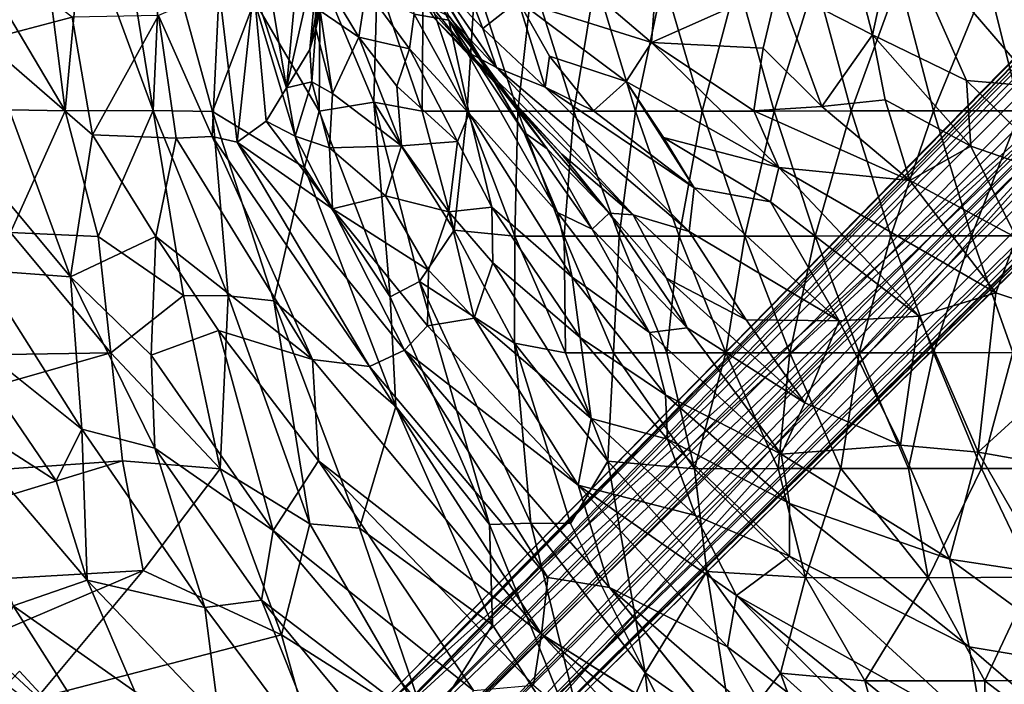
# Model space of a CAD drawing. Units: inches. Extents: x -15.8 to 14.7, y -14.7 to 15.4.
# Drawn here: x -11.4 to -6.3, y -8.9 to -5.5 of the extents above; entities that cross this region are included whole.
import ezdxf

# ---------------------------------------------------------------- set-up
doc = ezdxf.new("R2010")
doc.units = ezdxf.units.IN
doc.header["$MEASUREMENT"] = 0
for name, color, linetype in [('SEAT-FABRIC', 5, 'Continuous'), ('SEAT-LEG', 5, 'Continuous'), ('SEAT-SHELL', 5, 'Continuous')]:
    doc.layers.add(name, color=color, linetype=linetype)

msp = doc.modelspace()

# ---------------------------------------------------------------- linework, layer by layer
at = {"layer": 'SEAT-FABRIC'}
for points in [[(-11.56, -5.6167, 31.6521), (-11.1039, -5.4981, 31.2579), (-11.9444, -4.8599, 31.6853)], [(-6.9928, -5.5889, 22.441), (-7.1787, -4.8711, 22.0637), (-7.4789, -5.339, 22.7709)], [(-7.1787, -4.8711, 22.0637), (-6.9928, -5.5889, 22.441), (-6.8689, -5.0143, 21.7848)], [(-9.3476, -5.4814, 27.3633), (-9.1702, -5.5133, 26.6028), (-9.4874, -4.9478, 25.9804)], [(-9.3439, -5.1509, 25.9011), (-9.4874, -4.9478, 25.9804), (-9.1702, -5.5133, 26.6028)], [(-6.4345, -4.9524, 21.1384), (-6.8689, -5.0143, 21.7848), (-6.147, -5.8532, 21.6009)], [(-5.7725, -6.0136, 21.2065), (-6.14, -5.0099, 20.7425), (-6.4345, -4.9524, 21.1384)], [(-6.147, -5.8532, 21.6009), (-5.7725, -6.0136, 21.2065), (-6.4345, -4.9524, 21.1384)], [(-6.5104, -5.8225, 22.065), (-6.8689, -5.0143, 21.7848), (-6.9928, -5.5889, 22.441)], [(-6.8689, -5.0143, 21.7848), (-6.5104, -5.8225, 22.065), (-6.147, -5.8532, 21.6009)], [(-10.0036, -5.8604, 29.8521), (-9.8832, -5.6628, 29.1687), (-9.8316, -5.1025, 28.8646)], [(-10.0036, -5.8604, 29.8521), (-9.8316, -5.1025, 28.8646), (-9.9469, -5.2549, 29.4444)], [(-9.7815, -5.0685, 28.3587), (-9.8316, -5.1025, 28.8646), (-9.8832, -5.6628, 29.1687)], [(-9.8164, -5.3013, 28.3895), (-9.7815, -5.0685, 28.3587), (-9.8832, -5.6628, 29.1687)], [(-9.3439, -5.1509, 25.9011), (-9.0074, -5.7082, 26.1176), (-9.3202, -5.1977, 25.5136)], [(-9.3439, -5.1509, 25.9011), (-9.1702, -5.5133, 26.6028), (-9.0074, -5.7082, 26.1176)], [(-9.8694, -5.203, 27.8749), (-9.8303, -5.4655, 28.4484), (-9.6315, -5.5999, 28.4384)], [(-9.8694, -5.203, 27.8749), (-9.6315, -5.5999, 28.4384), (-9.5936, -5.3561, 27.7364)], [(-9.2496, -5.2831, 24.2945), (-9.4652, -5.1794, 24.4225), (-8.9249, -5.7556, 24.638)], [(-9.0675, -5.6801, 24.7767), (-9.4652, -5.1794, 24.4225), (-9.2444, -5.5026, 24.8125)], [(-9.4652, -5.1794, 24.4225), (-9.0675, -5.6801, 24.7767), (-8.9249, -5.7556, 24.638)], [(-9.3202, -5.1977, 25.5136), (-9.0074, -5.7082, 26.1176), (-9.1687, -5.4928, 25.5139)], [(-9.2496, -5.2831, 24.2945), (-8.9951, -5.5563, 24.3806), (-9.14, -5.1823, 24.0977)], [(-8.9951, -5.5563, 24.3806), (-8.813, -5.414, 24.0547), (-9.14, -5.1823, 24.0977)], [(-8.813, -5.414, 24.0547), (-8.1292, -5.6285, 23.6649), (-8.6625, -5.1719, 23.7486)], [(-8.6625, -5.1719, 23.7486), (-8.1292, -5.6285, 23.6649), (-8.1074, -5.3528, 23.4228)], [(-10.0036, -5.8604, 29.8521), (-9.9469, -5.2549, 29.4444), (-10.084, -5.3789, 29.9325)], [(-9.8164, -5.3013, 28.3895), (-9.8832, -5.6628, 29.1687), (-9.8531, -5.5574, 28.7005)], [(-9.8164, -5.3013, 28.3895), (-9.8531, -5.5574, 28.7005), (-9.8576, -5.3584, 28.2062)], [(-8.9249, -5.7556, 24.638), (-8.9951, -5.5563, 24.3806), (-9.2496, -5.2831, 24.2945)], [(-10.6604, -5.4891, 30.864), (-10.3857, -6.1101, 30.7452), (-10.35, -5.3537, 30.4345)], [(-10.2568, -6.1399, 30.5779), (-10.35, -5.3537, 30.4345), (-10.3857, -6.1101, 30.7452)], [(-10.1717, -5.345, 30.1243), (-10.35, -5.3537, 30.4345), (-10.2568, -6.1399, 30.5779)], [(-10.1078, -6.0315, 30.2566), (-10.1717, -5.345, 30.1243), (-10.2568, -6.1399, 30.5779)], [(-10.1078, -6.0315, 30.2566), (-10.0036, -5.8604, 29.8521), (-10.1717, -5.345, 30.1243)], [(-10.0036, -5.8604, 29.8521), (-10.084, -5.3789, 29.9325), (-10.1717, -5.345, 30.1243)], [(-9.8531, -5.5574, 28.7005), (-9.8303, -5.4655, 28.4484), (-9.8576, -5.3584, 28.2062)], [(-9.5936, -5.3561, 27.7364), (-9.6315, -5.5999, 28.4384), (-9.3713, -5.6607, 27.9884)], [(-9.3476, -5.4814, 27.3633), (-9.5936, -5.3561, 27.7364), (-9.3713, -5.6607, 27.9884)], [(-8.1292, -5.6285, 23.6649), (-7.4789, -5.339, 22.7709), (-8.1074, -5.3528, 23.4228)], [(-8.1292, -5.6285, 23.6649), (-7.5553, -5.6572, 23.1196), (-7.4789, -5.339, 22.7709)], [(-7.5553, -5.6572, 23.1196), (-7.2529, -5.9564, 23.0961), (-7.4789, -5.339, 22.7709)], [(-7.2529, -5.9564, 23.0961), (-6.9928, -5.5889, 22.441), (-7.4789, -5.339, 22.7709)], [(-9.2788, -5.4397, 24.9782), (-9.1687, -5.4928, 25.5139), (-8.9258, -5.8343, 25.6229)], [(-9.2788, -5.4397, 24.9782), (-8.9258, -5.8343, 25.6229), (-9.2444, -5.5026, 24.8125)], [(-8.9951, -5.5563, 24.3806), (-8.6755, -5.8561, 24.4816), (-8.813, -5.414, 24.0547)], [(-8.2587, -5.8277, 23.9997), (-8.1292, -5.6285, 23.6649), (-8.813, -5.414, 24.0547)], [(-8.2587, -5.8277, 23.9997), (-8.813, -5.414, 24.0547), (-8.652, -5.698, 24.2233)], [(-8.6755, -5.8561, 24.4816), (-8.652, -5.698, 24.2233), (-8.813, -5.414, 24.0547)], [(-11.1039, -5.4981, 31.2579), (-11.56, -5.6167, 31.6521), (-10.9997, -6.1019, 31.3497)], [(-10.6604, -5.4891, 30.864), (-11.1039, -5.4981, 31.2579), (-10.9997, -6.1019, 31.3497)], [(-10.5705, -6.1191, 30.9658), (-10.6604, -5.4891, 30.864), (-10.9997, -6.1019, 31.3497)], [(-10.5705, -6.1191, 30.9658), (-10.3857, -6.1101, 30.7452), (-10.6604, -5.4891, 30.864)], [(-9.8531, -5.5574, 28.7005), (-9.7676, -5.8898, 29.2348), (-9.8303, -5.4655, 28.4484)], [(-9.7676, -5.8898, 29.2348), (-9.6315, -5.5999, 28.4384), (-9.8303, -5.4655, 28.4484)], [(-9.3476, -5.4814, 27.3633), (-9.3713, -5.6607, 27.9884), (-9.0655, -5.9921, 27.874)], [(-9.3476, -5.4814, 27.3633), (-9.0655, -5.9921, 27.874), (-9.1702, -5.5133, 26.6028)], [(-8.9258, -5.8343, 25.6229), (-8.5887, -6.2007, 25.5903), (-9.2444, -5.5026, 24.8125)], [(-9.2444, -5.5026, 24.8125), (-8.5887, -6.2007, 25.5903), (-9.0675, -5.6801, 24.7767)], [(-9.0074, -5.7082, 26.1176), (-8.9258, -5.8343, 25.6229), (-9.1687, -5.4928, 25.5139)], [(-9.8832, -5.6628, 29.1687), (-9.8742, -5.83, 29.3502), (-9.8531, -5.5574, 28.7005)], [(-9.8742, -5.83, 29.3502), (-9.7676, -5.8898, 29.2348), (-9.8531, -5.5574, 28.7005)], [(-9.0655, -5.9921, 27.874), (-8.612, -6.5005, 27.3283), (-9.1702, -5.5133, 26.6028)], [(-8.612, -6.5005, 27.3283), (-8.7843, -6.0872, 26.6241), (-9.1702, -5.5133, 26.6028)], [(-9.0074, -5.7082, 26.1176), (-9.1702, -5.5133, 26.6028), (-8.7843, -6.0872, 26.6241)], [(-8.9951, -5.5563, 24.3806), (-8.9249, -5.7556, 24.638), (-8.6755, -5.8561, 24.4816)], [(-9.6315, -5.5999, 28.4384), (-9.7676, -5.8898, 29.2348), (-9.4127, -6.1583, 29.0842)], [(-9.4371, -5.851, 28.5693), (-9.6315, -5.5999, 28.4384), (-9.4127, -6.1583, 29.0842)], [(-9.6315, -5.5999, 28.4384), (-9.4371, -5.851, 28.5693), (-9.3713, -5.6607, 27.9884)], [(-7.2529, -5.9564, 23.0961), (-6.9279, -5.9227, 22.6913), (-6.9928, -5.5889, 22.441)], [(-6.4877, -6.1606, 22.4082), (-6.5104, -5.8225, 22.065), (-6.9928, -5.5889, 22.441)], [(-6.4877, -6.1606, 22.4082), (-6.9928, -5.5889, 22.441), (-6.9279, -5.9227, 22.6913)], [(-12.0182, -5.747, 31.9896), (-11.1137, -6.8297, 31.6295), (-11.56, -5.6167, 31.6521)], [(-11.1137, -6.8297, 31.6295), (-10.9997, -6.1019, 31.3497), (-11.56, -5.6167, 31.6521)], [(-9.8832, -5.6628, 29.1687), (-10.0036, -5.8604, 29.8521), (-9.8742, -5.83, 29.3502)], [(-9.4371, -5.851, 28.5693), (-9.1258, -6.1364, 28.424), (-9.3713, -5.6607, 27.9884)], [(-9.1258, -6.1364, 28.424), (-9.0655, -5.9921, 27.874), (-9.3713, -5.6607, 27.9884)], [(-7.475, -6.2689, 23.754), (-8.1292, -5.6285, 23.6649), (-8.2587, -5.8277, 23.9997)], [(-7.475, -6.2689, 23.754), (-7.6036, -5.9784, 23.5028), (-8.1292, -5.6285, 23.6649)], [(-8.1292, -5.6285, 23.6649), (-7.6036, -5.9784, 23.5028), (-7.5553, -5.6572, 23.1196)], [(-7.6036, -5.9784, 23.5028), (-7.2529, -5.9564, 23.0961), (-7.5553, -5.6572, 23.1196)], [(-9.0675, -5.6801, 24.7767), (-8.2223, -6.512, 25.5648), (-8.9249, -5.7556, 24.638)], [(-8.5887, -6.2007, 25.5903), (-8.2223, -6.512, 25.5648), (-9.0675, -5.6801, 24.7767)], [(-8.6638, -6.1743, 26.1332), (-8.9258, -5.8343, 25.6229), (-9.0074, -5.7082, 26.1176)], [(-9.0074, -5.7082, 26.1176), (-8.7843, -6.0872, 26.6241), (-8.6638, -6.1743, 26.1332)], [(-8.6755, -5.8561, 24.4816), (-8.4263, -5.9787, 24.3967), (-8.652, -5.698, 24.2233)], [(-8.4263, -5.9787, 24.3967), (-8.2587, -5.8277, 23.9997), (-8.652, -5.698, 24.2233)], [(-11.5718, -6.7969, 31.8918), (-11.1137, -6.8297, 31.6295), (-12.0182, -5.747, 31.9896)], [(-7.9348, -6.5983, 25.1147), (-8.6755, -5.8561, 24.4816), (-8.9249, -5.7556, 24.638)], [(-8.2223, -6.512, 25.5648), (-7.9348, -6.5983, 25.1147), (-8.9249, -5.7556, 24.638)], [(-10.1078, -6.0315, 30.2566), (-9.9596, -6.1083, 30.0211), (-10.0036, -5.8604, 29.8521)], [(-9.9596, -6.1083, 30.0211), (-9.8742, -5.83, 29.3502), (-10.0036, -5.8604, 29.8521)], [(-9.9596, -6.1083, 30.0211), (-9.7824, -6.1685, 29.7431), (-9.8742, -5.83, 29.3502)], [(-9.7676, -5.8898, 29.2348), (-9.8742, -5.83, 29.3502), (-9.7824, -6.1685, 29.7431)], [(-9.4371, -5.851, 28.5693), (-9.4127, -6.1583, 29.0842), (-9.1258, -6.1364, 28.424)], [(-8.5887, -6.2007, 25.5903), (-8.9258, -5.8343, 25.6229), (-8.3454, -6.5038, 26.0358)], [(-8.9258, -5.8343, 25.6229), (-8.6638, -6.1743, 26.1332), (-8.3454, -6.5038, 26.0358)], [(-8.6755, -5.8561, 24.4816), (-7.9348, -6.5983, 25.1147), (-7.9089, -6.3728, 24.5004)], [(-8.4263, -5.9787, 24.3967), (-8.6755, -5.8561, 24.4816), (-7.9089, -6.3728, 24.5004)], [(-8.4263, -5.9787, 24.3967), (-7.9089, -6.3728, 24.5004), (-8.2587, -5.8277, 23.9997)], [(-8.0667, -6.1151, 24.2107), (-7.475, -6.2689, 23.754), (-8.2587, -5.8277, 23.9997)], [(-7.9089, -6.3728, 24.5004), (-8.0667, -6.1151, 24.2107), (-8.2587, -5.8277, 23.9997)], [(-6.4877, -6.1606, 22.4082), (-5.9869, -6.3319, 21.9194), (-6.5104, -5.8225, 22.065)], [(-5.9869, -6.3319, 21.9194), (-6.147, -5.8532, 21.6009), (-6.5104, -5.8225, 22.065)], [(-9.7676, -5.8898, 29.2348), (-9.7824, -6.1685, 29.7431), (-9.4127, -6.1583, 29.0842)], [(-7.2529, -5.9564, 23.0961), (-7.6036, -5.9784, 23.5028), (-6.8006, -6.3352, 23.0268)], [(-7.2529, -5.9564, 23.0961), (-6.8006, -6.3352, 23.0268), (-6.9279, -5.9227, 22.6913)], [(-6.8006, -6.3352, 23.0268), (-6.4877, -6.1606, 22.4082), (-6.9279, -5.9227, 22.6913)], [(-8.9483, -6.4726, 28.5803), (-9.0655, -5.9921, 27.874), (-9.1258, -6.1364, 28.424)], [(-8.9483, -6.4726, 28.5803), (-8.536, -6.8326, 27.9392), (-9.0655, -5.9921, 27.874)], [(-9.0655, -5.9921, 27.874), (-8.536, -6.8326, 27.9392), (-8.612, -6.5005, 27.3283)], [(-7.6036, -5.9784, 23.5028), (-7.475, -6.2689, 23.754), (-6.8006, -6.3352, 23.0268)], [(-9.7665, -6.4808, 30.1024), (-10.1078, -6.0315, 30.2566), (-10.2568, -6.1399, 30.5779)], [(-9.7665, -6.4808, 30.1024), (-9.9596, -6.1083, 30.0211), (-10.1078, -6.0315, 30.2566)], [(-10.6744, -6.6235, 31.2557), (-10.9997, -6.1019, 31.3497), (-11.1137, -6.8297, 31.6295)], [(-10.6744, -6.6235, 31.2557), (-10.5705, -6.1191, 30.9658), (-10.9997, -6.1019, 31.3497)], [(-10.6744, -6.6235, 31.2557), (-9.8692, -7.2556, 30.7129), (-10.5705, -6.1191, 30.9658)], [(-10.3857, -6.1101, 30.7452), (-10.5705, -6.1191, 30.9658), (-9.8692, -7.2556, 30.7129)], [(-9.5767, -7.2899, 30.4058), (-10.3857, -6.1101, 30.7452), (-9.8692, -7.2556, 30.7129)], [(-10.2568, -6.1399, 30.5779), (-10.3857, -6.1101, 30.7452), (-9.5767, -7.2899, 30.4058)], [(-9.7665, -6.4808, 30.1024), (-9.7824, -6.1685, 29.7431), (-9.9596, -6.1083, 30.0211)], [(-8.7843, -6.0872, 26.6241), (-8.4339, -6.5864, 26.8108), (-8.6638, -6.1743, 26.1332)], [(-8.7843, -6.0872, 26.6241), (-8.612, -6.5005, 27.3283), (-8.4339, -6.5864, 26.8108)], [(-7.9089, -6.3728, 24.5004), (-7.518, -6.4454, 24.0984), (-8.0667, -6.1151, 24.2107)], [(-7.518, -6.4454, 24.0984), (-7.475, -6.2689, 23.754), (-8.0667, -6.1151, 24.2107)], [(-9.7665, -6.4808, 30.1024), (-10.2568, -6.1399, 30.5779), (-9.3977, -7.2066, 30.1456)], [(-9.3977, -7.2066, 30.1456), (-10.2568, -6.1399, 30.5779), (-9.5767, -7.2899, 30.4058)], [(-9.7824, -6.1685, 29.7431), (-9.4956, -6.414, 29.6034), (-9.4127, -6.1583, 29.0842)], [(-9.4956, -6.414, 29.6034), (-9.7824, -6.1685, 29.7431), (-9.7665, -6.4808, 30.1024)], [(-9.4956, -6.414, 29.6034), (-9.1695, -6.4971, 29.1413), (-9.4127, -6.1583, 29.0842)], [(-9.4127, -6.1583, 29.0842), (-9.1695, -6.4971, 29.1413), (-9.1258, -6.1364, 28.424)], [(-9.1695, -6.4971, 29.1413), (-8.9483, -6.4726, 28.5803), (-9.1258, -6.1364, 28.424)], [(-6.8006, -6.3352, 23.0268), (-6.2536, -6.6311, 22.7116), (-6.4877, -6.1606, 22.4082)], [(-6.2536, -6.6311, 22.7116), (-5.9869, -6.3319, 21.9194), (-6.4877, -6.1606, 22.4082)], [(-8.4339, -6.5864, 26.8108), (-8.3454, -6.5038, 26.0358), (-8.6638, -6.1743, 26.1332)], [(-8.5887, -6.2007, 25.5903), (-8.3454, -6.5038, 26.0358), (-8.2223, -6.512, 25.5648)], [(-6.7537, -7.0317, 24.0873), (-7.475, -6.2689, 23.754), (-7.518, -6.4454, 24.0984)], [(-6.3594, -6.9122, 23.2956), (-6.8006, -6.3352, 23.0268), (-7.475, -6.2689, 23.754)], [(-6.7537, -7.0317, 24.0873), (-6.3594, -6.9122, 23.2956), (-7.475, -6.2689, 23.754)], [(-7.9089, -6.3728, 24.5004), (-7.9348, -6.5983, 25.1147), (-7.1643, -7.0565, 24.8052)], [(-7.9089, -6.3728, 24.5004), (-7.1643, -7.0565, 24.8052), (-7.518, -6.4454, 24.0984)], [(-6.8006, -6.3352, 23.0268), (-6.3594, -6.9122, 23.2956), (-6.2536, -6.6311, 22.7116)], [(-9.7665, -6.4808, 30.1024), (-9.2737, -6.7956, 29.664), (-9.4956, -6.414, 29.6034)], [(-9.4956, -6.414, 29.6034), (-9.2737, -6.7956, 29.664), (-9.1695, -6.4971, 29.1413)], [(-8.9483, -6.4726, 28.5803), (-9.1695, -6.4971, 29.1413), (-8.943, -6.7585, 29.0072)], [(-8.9483, -6.4726, 28.5803), (-8.943, -6.7585, 29.0072), (-8.4955, -7.1416, 28.4115)], [(-8.4955, -7.1416, 28.4115), (-8.536, -6.8326, 27.9392), (-8.9483, -6.4726, 28.5803)], [(-7.518, -6.4454, 24.0984), (-7.1643, -7.0565, 24.8052), (-6.7537, -7.0317, 24.0873)], [(-9.7665, -6.4808, 30.1024), (-9.2786, -7.0827, 29.9044), (-9.2737, -6.7956, 29.664)], [(-9.7665, -6.4808, 30.1024), (-9.3977, -7.2066, 30.1456), (-9.2786, -7.0827, 29.9044)], [(-9.1695, -6.4971, 29.1413), (-9.2737, -6.7956, 29.664), (-9.04, -7.0423, 29.4979)], [(-8.943, -6.7585, 29.0072), (-9.1695, -6.4971, 29.1413), (-9.04, -7.0423, 29.4979)], [(-8.536, -6.8326, 27.9392), (-8.1389, -7.1155, 27.3083), (-8.612, -6.5005, 27.3283)], [(-8.1389, -7.1155, 27.3083), (-8.4339, -6.5864, 26.8108), (-8.612, -6.5005, 27.3283)], [(-8.4339, -6.5864, 26.8108), (-7.9451, -7.0919, 26.679), (-8.3454, -6.5038, 26.0358)], [(-8.3454, -6.5038, 26.0358), (-7.9451, -7.0919, 26.679), (-8.0506, -6.8379, 26.2239)], [(-8.2223, -6.512, 25.5648), (-8.3454, -6.5038, 26.0358), (-8.0506, -6.8379, 26.2239)], [(-8.2223, -6.512, 25.5648), (-8.0506, -6.8379, 26.2239), (-7.6417, -7.0508, 25.7705)], [(-8.2223, -6.512, 25.5648), (-7.6417, -7.0508, 25.7705), (-7.9348, -6.5983, 25.1147)], [(-10.6979, -7.2328, 31.409), (-10.6744, -6.6235, 31.2557), (-11.1137, -6.8297, 31.6295)], [(-10.3521, -7.1058, 31.1173), (-10.6744, -6.6235, 31.2557), (-10.6979, -7.2328, 31.409)], [(-10.6744, -6.6235, 31.2557), (-10.3521, -7.1058, 31.1173), (-9.8692, -7.2556, 30.7129)], [(-7.9451, -7.0919, 26.679), (-8.4339, -6.5864, 26.8108), (-8.1389, -7.1155, 27.3083)], [(-7.6417, -7.0508, 25.7705), (-7.1643, -7.0565, 24.8052), (-7.9348, -6.5983, 25.1147)], [(-6.2536, -6.6311, 22.7116), (-6.3594, -6.9122, 23.2956), (-5.7668, -7.1075, 22.7345)], [(-8.943, -6.7585, 29.0072), (-9.04, -7.0423, 29.4979), (-8.4378, -7.5572, 28.8335)], [(-8.943, -6.7585, 29.0072), (-8.4378, -7.5572, 28.8335), (-8.4955, -7.1416, 28.4115)], [(-11.055, -7.613, 31.6549), (-11.5718, -6.7969, 31.8918), (-11.7412, -7.0641, 31.989)], [(-11.1137, -6.8297, 31.6295), (-11.5718, -6.7969, 31.8918), (-11.055, -7.613, 31.6549)], [(-9.04, -7.0423, 29.4979), (-9.2737, -6.7956, 29.664), (-9.2786, -7.0827, 29.9044)], [(-10.6797, -7.7103, 31.436), (-10.6979, -7.2328, 31.409), (-11.1137, -6.8297, 31.6295)], [(-10.6797, -7.7103, 31.436), (-11.1137, -6.8297, 31.6295), (-11.055, -7.613, 31.6549)], [(-8.536, -6.8326, 27.9392), (-8.0564, -7.4361, 27.773), (-8.1389, -7.1155, 27.3083)], [(-8.536, -6.8326, 27.9392), (-8.4955, -7.1416, 28.4115), (-8.0564, -7.4361, 27.773)], [(-8.0506, -6.8379, 26.2239), (-7.9451, -7.0919, 26.679), (-7.3406, -7.4779, 26.15)], [(-7.6417, -7.0508, 25.7705), (-8.0506, -6.8379, 26.2239), (-7.3406, -7.4779, 26.15)], [(-6.451, -7.7296, 24.9605), (-6.3594, -6.9122, 23.2956), (-6.7537, -7.0317, 24.0873)], [(-6.451, -7.7296, 24.9605), (-5.7668, -7.1075, 22.7345), (-6.3594, -6.9122, 23.2956)], [(-11.7939, -7.4875, 31.9851), (-11.1873, -7.8773, 31.7014), (-11.7412, -7.0641, 31.989)], [(-11.055, -7.613, 31.6549), (-11.7412, -7.0641, 31.989), (-11.1873, -7.8773, 31.7014)], [(-9.04, -7.0423, 29.4979), (-9.2786, -7.0827, 29.9044), (-8.5048, -7.8991, 29.2809)], [(-9.04, -7.0423, 29.4979), (-8.5048, -7.8991, 29.2809), (-8.4378, -7.5572, 28.8335)], [(-7.1643, -7.0565, 24.8052), (-7.6417, -7.0508, 25.7705), (-7.3406, -7.4779, 26.15)], [(-6.8498, -7.6938, 25.586), (-7.1643, -7.0565, 24.8052), (-7.3406, -7.4779, 26.15)], [(-7.1643, -7.0565, 24.8052), (-6.8498, -7.6938, 25.586), (-6.7537, -7.0317, 24.0873)], [(-6.8498, -7.6938, 25.586), (-6.451, -7.7296, 24.9605), (-6.7537, -7.0317, 24.0873)], [(-10.3521, -7.1058, 31.1173), (-10.6979, -7.2328, 31.409), (-10.0714, -8.133, 31.0388)], [(-9.8692, -7.2556, 30.7129), (-10.3521, -7.1058, 31.1173), (-9.8396, -7.7753, 30.8181)], [(-9.8396, -7.7753, 30.8181), (-10.3521, -7.1058, 31.1173), (-10.0714, -8.133, 31.0388)], [(-9.2786, -7.0827, 29.9044), (-9.3977, -7.2066, 30.1456), (-8.5048, -7.8991, 29.2809)], [(-8.1389, -7.1155, 27.3083), (-7.462, -7.7407, 26.9557), (-7.9451, -7.0919, 26.679)], [(-8.1389, -7.1155, 27.3083), (-8.0564, -7.4361, 27.773), (-7.462, -7.7407, 26.9557)], [(-7.3406, -7.4779, 26.15), (-7.9451, -7.0919, 26.679), (-7.462, -7.7407, 26.9557)], [(-5.7668, -7.1075, 22.7345), (-6.451, -7.7296, 24.9605), (-5.7537, -7.8534, 24.07)], [(-8.4955, -7.1416, 28.4115), (-8.4378, -7.5572, 28.8335), (-8.0459, -7.6635, 28.125)], [(-8.4955, -7.1416, 28.4115), (-8.0459, -7.6635, 28.125), (-8.0564, -7.4361, 27.773)], [(-10.0714, -8.133, 31.0388), (-10.6979, -7.2328, 31.409), (-10.6797, -7.7103, 31.436)], [(-9.3977, -7.2066, 30.1456), (-9.5767, -7.2899, 30.4058), (-8.6607, -8.3737, 29.773)], [(-9.3977, -7.2066, 30.1456), (-8.3448, -8.4251, 29.3907), (-8.5048, -7.8991, 29.2809)], [(-9.3977, -7.2066, 30.1456), (-8.6607, -8.3737, 29.773), (-8.3448, -8.4251, 29.3907)], [(-9.8396, -7.7753, 30.8181), (-8.6943, -8.6644, 29.9095), (-9.8692, -7.2556, 30.7129)], [(-9.5767, -7.2899, 30.4058), (-9.8692, -7.2556, 30.7129), (-8.6943, -8.6644, 29.9095)], [(-8.6607, -8.3737, 29.773), (-9.5767, -7.2899, 30.4058), (-8.6943, -8.6644, 29.9095)], [(-8.0564, -7.4361, 27.773), (-8.0459, -7.6635, 28.125), (-7.4194, -7.9936, 27.3146)], [(-8.0564, -7.4361, 27.773), (-7.4194, -7.9936, 27.3146), (-7.462, -7.7407, 26.9557)], [(-7.3406, -7.4779, 26.15), (-7.462, -7.7407, 26.9557), (-6.8498, -7.6938, 25.586)], [(-11.0278, -8.3883, 31.5574), (-11.7939, -7.4875, 31.9851), (-11.408, -8.52, 31.6504)], [(-11.1873, -7.8773, 31.7014), (-11.7939, -7.4875, 31.9851), (-11.0278, -8.3883, 31.5574)], [(-8.4378, -7.5572, 28.8335), (-8.5048, -7.8991, 29.2809), (-7.9022, -8.0563, 28.3626)], [(-8.4378, -7.5572, 28.8335), (-7.9022, -8.0563, 28.3626), (-8.0459, -7.6635, 28.125)], [(-11.1873, -7.8773, 31.7014), (-11.0278, -8.3883, 31.5574), (-11.055, -7.613, 31.6549)], [(-11.0278, -8.3883, 31.5574), (-10.4233, -8.5277, 31.2397), (-11.055, -7.613, 31.6549)], [(-11.055, -7.613, 31.6549), (-10.4233, -8.5277, 31.2397), (-10.6797, -7.7103, 31.436)], [(-8.0459, -7.6635, 28.125), (-7.4195, -8.2645, 27.7287), (-7.4194, -7.9936, 27.3146)], [(-8.0459, -7.6635, 28.125), (-7.9022, -8.0563, 28.3626), (-7.4195, -8.2645, 27.7287)], [(-10.0714, -8.133, 31.0388), (-10.6797, -7.7103, 31.436), (-10.1316, -8.4896, 31.0687)], [(-10.4233, -8.5277, 31.2397), (-10.1316, -8.4896, 31.0687), (-10.6797, -7.7103, 31.436)], [(-7.462, -7.7407, 26.9557), (-6.5981, -8.2796, 26.1808), (-6.8498, -7.6938, 25.586)], [(-6.8498, -7.6938, 25.586), (-6.5981, -8.2796, 26.1808), (-6.451, -7.7296, 24.9605)], [(-6.451, -7.7296, 24.9605), (-6.5981, -8.2796, 26.1808), (-6.0898, -8.3565, 25.4531)], [(-6.0898, -8.3565, 25.4531), (-5.7537, -7.8534, 24.07), (-6.451, -7.7296, 24.9605)], [(-9.0424, -8.953, 30.2716), (-9.8396, -7.7753, 30.8181), (-10.0714, -8.133, 31.0388)], [(-8.6943, -8.6644, 29.9095), (-9.8396, -7.7753, 30.8181), (-8.7351, -8.9261, 30.0045)], [(-8.7351, -8.9261, 30.0045), (-9.8396, -7.7753, 30.8181), (-9.0424, -8.953, 30.2716)], [(-7.462, -7.7407, 26.9557), (-7.4194, -7.9936, 27.3146), (-6.5981, -8.2796, 26.1808)], [(-8.5048, -7.8991, 29.2809), (-7.6917, -8.4668, 28.4268), (-7.9022, -8.0563, 28.3626)], [(-7.6917, -8.4668, 28.4268), (-8.5048, -7.8991, 29.2809), (-7.7382, -8.7302, 28.7228)], [(-7.7382, -8.7302, 28.7228), (-8.5048, -7.8991, 29.2809), (-8.3448, -8.4251, 29.3907)], [(-7.4194, -7.9936, 27.3146), (-7.4195, -8.2645, 27.7287), (-6.4969, -8.7289, 26.6909)], [(-7.4194, -7.9936, 27.3146), (-6.4969, -8.7289, 26.6909), (-6.5981, -8.2796, 26.1808)], [(-7.4195, -8.2645, 27.7287), (-7.9022, -8.0563, 28.3626), (-7.6917, -8.4668, 28.4268)], [(-10.0714, -8.133, 31.0388), (-10.1316, -8.4896, 31.0687), (-9.1207, -9.2589, 30.3199)], [(-10.0714, -8.133, 31.0388), (-9.1207, -9.2589, 30.3199), (-9.0424, -8.953, 30.2716)], [(-7.6917, -8.4668, 28.4268), (-6.4222, -9.1763, 27.1245), (-7.4195, -8.2645, 27.7287)], [(-6.4969, -8.7289, 26.6909), (-7.4195, -8.2645, 27.7287), (-6.4222, -9.1763, 27.1245)], [(-6.4969, -8.7289, 26.6909), (-5.8281, -8.8403, 25.7585), (-6.5981, -8.2796, 26.1808)], [(-5.8281, -8.8403, 25.7585), (-6.0898, -8.3565, 25.4531), (-6.5981, -8.2796, 26.1808)], [(-10.7832, -8.9591, 31.3045), (-11.0278, -8.3883, 31.5574), (-11.408, -8.52, 31.6504)], [(-10.4233, -8.5277, 31.2397), (-11.0278, -8.3883, 31.5574), (-10.3487, -9.0982, 31.0729)], [(-10.7832, -8.9591, 31.3045), (-10.3487, -9.0982, 31.0729), (-11.0278, -8.3883, 31.5574)], [(-8.3448, -8.4251, 29.3907), (-7.4819, -9.1769, 28.6688), (-7.7382, -8.7302, 28.7228)], [(-8.3448, -8.4251, 29.3907), (-7.5999, -9.3512, 28.9048), (-7.4819, -9.1769, 28.6688)], [(-10.1316, -8.4896, 31.0687), (-10.4233, -8.5277, 31.2397), (-9.7663, -9.4093, 30.6905)], [(-10.1316, -8.4896, 31.0687), (-9.2944, -9.4975, 30.3994), (-9.1207, -9.2589, 30.3199)], [(-9.2944, -9.4975, 30.3994), (-10.1316, -8.4896, 31.0687), (-9.7663, -9.4093, 30.6905)], [(-7.7382, -8.7302, 28.7228), (-6.467, -9.6935, 27.6603), (-7.6917, -8.4668, 28.4268)], [(-6.4331, -9.4874, 27.4466), (-6.4222, -9.1763, 27.1245), (-7.6917, -8.4668, 28.4268)], [(-7.6917, -8.4668, 28.4268), (-6.467, -9.6935, 27.6603), (-6.4331, -9.4874, 27.4466)], [(-11.408, -8.52, 31.6504), (-11.5176, -8.7701, 31.5802), (-10.8642, -9.3726, 31.1678)], [(-10.8642, -9.3726, 31.1678), (-10.7832, -8.9591, 31.3045), (-11.408, -8.52, 31.6504)], [(-9.7663, -9.4093, 30.6905), (-10.4233, -8.5277, 31.2397), (-10.3487, -9.0982, 31.0729)], [(-8.6943, -8.6644, 29.9095), (-8.7351, -8.9261, 30.0045), (-7.313, -10.1466, 28.8194)], [(-8.6943, -8.6644, 29.9095), (-6.6757, -10.3187, 28.2102), (-7.5999, -9.3512, 28.9048)], [(-8.6943, -8.6644, 29.9095), (-7.313, -10.1466, 28.8194), (-6.6757, -10.3187, 28.2102)], [(-7.7382, -8.7302, 28.7228), (-7.4819, -9.1769, 28.6688), (-6.467, -9.6935, 27.6603)], [(-6.4969, -8.7289, 26.6909), (-6.4222, -9.1763, 27.1245), (-5.6322, -9.4754, 26.2818)], [(-6.4969, -8.7289, 26.6909), (-5.6322, -9.4754, 26.2818), (-5.8281, -8.8403, 25.7585)], [(-11.4022, -9.0419, 30.1782), (-11.2592, -9.3003, 29.984), (-11.8498, -8.7862, 30.3016)], [(-11.8498, -8.7862, 30.3016), (-11.2592, -9.3003, 29.984), (-11.7847, -8.9927, 30.2151)], [(-10.8642, -9.3726, 31.1678), (-11.5176, -8.7701, 31.5802), (-11.4413, -9.3122, 31.2976)], [(-11.4418, -8.9247, 30.2554), (-11.3755, -8.8539, 30.1903), (-11.0141, -9.2451, 29.9531)]]:
    msp.add_3dface(points, dxfattribs=at)
for points, invisible_edges in [([(-7.5999, -9.3512, 28.9048), (-8.6607, -8.3737, 29.773), (-8.6943, -8.6644, 29.9095)], 1), ([(-8.3448, -8.4251, 29.3907), (-8.6607, -8.3737, 29.773), (-7.5999, -9.3512, 28.9048)], 2)]:
    msp.add_3dface(points, dxfattribs=dict(at, invisible_edges=invisible_edges))
at = {"layer": 'SEAT-LEG'}
for points, invisible_edges in [([(-1.5119, -0.9771, 5.076), (-9.432, -8.9768, 2.0103), (-0.9537, -0.3483, 5.5018)], 2), ([(-0.9537, -0.3483, 5.5018), (-9.432, -8.9768, 2.0103), (-1.5469, -0.9033, 5.4372)], 1), ([(-5.1652, -5.1604, 3.242), (-9.432, -8.9768, 2.0103), (-1.5119, -0.9771, 5.076)], 12)]:
    msp.add_3dface(points, dxfattribs=dict(at, invisible_edges=invisible_edges))
for points in [[(-1.5469, -0.9033, 5.4372), (-9.6437, -9.1469, 2.1331), (-1.1764, -0.5412, 5.846)], [(-9.6326, -9.1762, 2.2856), (-1.1764, -0.5412, 5.846), (-9.6437, -9.1469, 2.1331)], [(-1.1764, -0.5412, 5.846), (-9.6326, -9.1762, 2.2856), (-1.2692, -0.6828, 5.9957)], [(-9.6025, -9.2374, 2.4263), (-1.2692, -0.6828, 5.9957), (-9.6326, -9.1762, 2.2856)], [(-1.2692, -0.6828, 5.9957), (-9.6025, -9.2374, 2.4263), (-1.5629, -1.0806, 5.9977)], [(-9.6437, -9.1469, 2.1331), (-1.5469, -0.9033, 5.4372), (-9.432, -8.9768, 2.0103)], [(-0.3378, -0.9344, 5.5127), (-9.0778, -9.5262, 1.9586), (-0.9179, -1.4163, 5.0558)], [(-0.548, -1.1811, 5.5908), (-9.0778, -9.5262, 1.9586), (-0.3378, -0.9344, 5.5127)], [(-1.5629, -1.0806, 5.9977), (-9.6025, -9.2374, 2.4263), (-1.5472, -1.2394, 6.1421)], [(-0.6878, -1.2655, 5.9917), (-9.1948, -9.6427, 2.276), (-0.4967, -1.1225, 5.8755)], [(-9.0531, -9.5331, 2.1559), (-0.4967, -1.1225, 5.8755), (-9.1948, -9.6427, 2.276)], [(-0.4967, -1.1225, 5.8755), (-9.0531, -9.5331, 2.1559), (-0.548, -1.1811, 5.5908)], [(-9.0778, -9.5262, 1.9586), (-0.548, -1.1811, 5.5908), (-9.0531, -9.5331, 2.1559)], [(-9.5688, -9.359, 2.5196), (-1.5472, -1.2394, 6.1421), (-9.6025, -9.2374, 2.4263)], [(-1.5472, -1.2394, 6.1421), (-9.5688, -9.359, 2.5196), (-1.4053, -1.252, 6.252)], [(-9.49, -9.466, 2.5585), (-1.4053, -1.252, 6.252), (-9.5688, -9.359, 2.5196)], [(-1.4053, -1.252, 6.252), (-9.49, -9.466, 2.5585), (-1.4235, -1.4175, 6.2242)], [(-9.1948, -9.6427, 2.276), (-0.6878, -1.2655, 5.9917), (-9.2422, -9.5961, 2.4283)], [(-1.1727, -1.6661, 5.9306), (-9.2422, -9.5961, 2.4283), (-0.6878, -1.2655, 5.9917)], [(-1.4235, -1.4175, 6.2242), (-9.49, -9.466, 2.5585), (-1.2788, -1.4241, 6.2377)], [(-9.3897, -9.566, 2.524), (-1.2788, -1.4241, 6.2377), (-9.49, -9.466, 2.5585)], [(-1.2788, -1.4241, 6.2377), (-9.3897, -9.566, 2.524), (-1.1992, -1.4864, 6.1735)], [(-9.0778, -9.5262, 1.9586), (-5.1652, -5.1604, 3.242), (-0.9179, -1.4163, 5.0558)], [(-9.2422, -9.5961, 2.4283), (-1.1992, -1.4864, 6.1735), (-9.3897, -9.566, 2.524)], [(-1.1992, -1.4864, 6.1735), (-9.2422, -9.5961, 2.4283), (-1.1727, -1.6661, 5.9306)], [(-9.432, -8.9768, 2.0103), (-5.1652, -5.1604, 3.242), (-9.4502, -9.0946, 1.7935)], [(-9.4502, -9.0946, 1.7935), (-5.1652, -5.1604, 3.242), (-9.2438, -9.0607, 1.7553)], [(-9.2438, -9.0607, 1.7553), (-5.1652, -5.1604, 3.242), (-9.1481, -9.1433, 1.7235)], [(-9.1481, -9.1433, 1.7235), (-5.1652, -5.1604, 3.242), (-9.1405, -9.314, 1.7057)], [(-9.1405, -9.314, 1.7057), (-5.1652, -5.1604, 3.242), (-9.0971, -9.4371, 1.7914)], [(-9.0971, -9.4371, 1.7914), (-5.1652, -5.1604, 3.242), (-9.0778, -9.5262, 1.9586)]]:
    msp.add_3dface(points, dxfattribs=at)
at = {"layer": 'SEAT-SHELL'}
for points in [[(-11.1411, -5.9789, 23.473), (-11.5371, -5.3093, 23.887), (-11.2648, -4.9948, 22.8428)], [(-11.1411, -5.9789, 23.473), (-11.2648, -4.9948, 22.8428), (-11.0499, -4.9946, 22.1845)], [(-10.6886, -5.9773, 22.1848), (-11.1411, -5.9789, 23.473), (-11.0499, -4.9946, 22.1845)], [(-10.6886, -5.9773, 22.1848), (-11.0499, -4.9946, 22.1845), (-10.8474, -4.9939, 21.5088)], [(-10.6886, -5.9773, 22.1848), (-10.8474, -4.9939, 21.5088), (-10.6464, -5.0289, 20.8201)], [(-10.3836, -5.9812, 21.2037), (-10.6886, -5.9773, 22.1848), (-10.6464, -5.0289, 20.8201)], [(-10.3836, -5.9812, 21.2037), (-10.6464, -5.0289, 20.8201), (-10.168, -5.415, 19.4515)], [(-11.1411, -5.9789, 23.473), (-11.6088, -5.9703, 24.6384), (-11.5371, -5.3093, 23.887)], [(-9.8362, -5.9806, 19.0913), (-10.168, -5.415, 19.4515), (-9.8298, -5.2764, 17.5502)], [(-9.5547, -5.9347, 17.7184), (-9.8362, -5.9806, 19.0913), (-9.8298, -5.2764, 17.5502)], [(-9.5547, -5.9347, 17.7184), (-9.8298, -5.2764, 17.5502), (-9.5382, -5.3039, 16.6239)], [(-9.3066, -5.9799, 16.9535), (-9.5547, -5.9347, 17.7184), (-9.5382, -5.3039, 16.6239)], [(-9.3066, -5.9799, 16.9535), (-9.5382, -5.3039, 16.6239), (-9.301, -5.3038, 15.9977)], [(-9.076, -5.9798, 16.318), (-9.3066, -5.9799, 16.9535), (-9.301, -5.3038, 15.9977)], [(-9.076, -5.9798, 16.318), (-9.301, -5.3038, 15.9977), (-9.0345, -5.3037, 15.4132)], [(-8.8158, -5.9796, 15.7245), (-9.076, -5.9798, 16.318), (-9.0345, -5.3037, 15.4132)], [(-8.8158, -5.9796, 15.7245), (-9.0345, -5.3037, 15.4132), (-8.7394, -5.3035, 14.8695)], [(-8.5275, -5.9795, 15.1712), (-8.8158, -5.9796, 15.7245), (-8.7394, -5.3035, 14.8695)], [(-8.5275, -5.9795, 15.1712), (-8.7394, -5.3035, 14.8695), (-8.4164, -5.3034, 14.3654)], [(-8.2112, -5.9794, 14.6576), (-8.5275, -5.9795, 15.1712), (-8.4164, -5.3034, 14.3654)], [(-8.2112, -5.9794, 14.6576), (-8.4164, -5.3034, 14.3654), (-8.0661, -5.3034, 13.9002)], [(-7.8679, -5.9793, 14.1825), (-8.2112, -5.9794, 14.6576), (-8.0661, -5.3034, 13.9002)], [(-7.8679, -5.9793, 14.1825), (-8.0661, -5.3034, 13.9002), (-7.6892, -5.3033, 13.473)], [(-7.498, -5.9793, 13.7453), (-7.8679, -5.9793, 14.1825), (-7.6892, -5.3033, 13.473)], [(-7.498, -5.9793, 13.7453), (-7.6892, -5.3033, 13.473), (-7.2861, -5.3033, 13.0831)], [(-7.1021, -5.9792, 13.3451), (-7.498, -5.9793, 13.7453), (-7.2861, -5.3033, 13.0831)], [(-7.1021, -5.9792, 13.3451), (-7.2861, -5.3033, 13.0831), (-6.857, -5.3032, 12.7301)], [(-6.6804, -5.9792, 12.9816), (-7.1021, -5.9792, 13.3451), (-6.857, -5.3032, 12.7301)], [(-6.6804, -5.9792, 12.9816), (-6.857, -5.3032, 12.7301), (-6.4023, -5.3032, 12.4137)], [(-6.2332, -5.9792, 12.6544), (-6.6804, -5.9792, 12.9816), (-6.4023, -5.3032, 12.4137)], [(-6.2332, -5.9792, 12.6544), (-6.4023, -5.3032, 12.4137), (-5.9218, -5.3033, 12.134)], [(-9.9116, -6.2695, 19.9586), (-10.3836, -5.9812, 21.2037), (-10.168, -5.415, 19.4515)], [(-9.8362, -5.9806, 19.0913), (-9.9116, -6.2695, 19.9586), (-10.168, -5.415, 19.4515)], [(-9.4714, -6.9333, 19.6086), (-9.8362, -5.9806, 19.0913), (-9.5547, -5.9347, 17.7184)], [(-9.1422, -6.5911, 17.5292), (-9.3209, -6.855, 18.8515), (-9.5547, -5.9347, 17.7184)], [(-9.1422, -6.5911, 17.5292), (-9.5547, -5.9347, 17.7184), (-9.3066, -5.9799, 16.9535)], [(-9.3209, -6.855, 18.8515), (-9.4714, -6.9333, 19.6086), (-9.5547, -5.9347, 17.7184)], [(-11.4215, -6.6027, 24.7911), (-11.6088, -5.9703, 24.6384), (-11.1411, -5.9789, 23.473)], [(-10.9708, -6.6239, 23.722), (-11.4215, -6.6027, 24.7911), (-11.1411, -5.9789, 23.473)], [(-10.9708, -6.6239, 23.722), (-11.1411, -5.9789, 23.473), (-10.6886, -5.9773, 22.1848)], [(-10.5331, -6.927, 22.9244), (-10.9708, -6.6239, 23.722), (-10.6886, -5.9773, 22.1848)], [(-10.3036, -6.9275, 22.2865), (-10.6886, -5.9773, 22.1848), (-10.3836, -5.9812, 21.2037)], [(-10.3036, -6.9275, 22.2865), (-10.5331, -6.927, 22.9244), (-10.6886, -5.9773, 22.1848)], [(-10.0691, -6.9535, 21.6349), (-10.3836, -5.9812, 21.2037), (-9.9116, -6.2695, 19.9586)], [(-10.0691, -6.9535, 21.6349), (-10.3036, -6.9275, 22.2865), (-10.3836, -5.9812, 21.2037)], [(-9.4714, -6.9333, 19.6086), (-9.9116, -6.2695, 19.9586), (-9.8362, -5.9806, 19.0913)], [(-9.1422, -6.5911, 17.5292), (-9.3066, -5.9799, 16.9535), (-9.076, -5.9798, 16.318)], [(-8.8305, -6.6214, 16.6677), (-9.1422, -6.5911, 17.5292), (-9.076, -5.9798, 16.318)], [(-8.8305, -6.6214, 16.6677), (-9.076, -5.9798, 16.318), (-8.8158, -5.9796, 15.7245)], [(-8.5771, -6.6213, 16.0644), (-8.8305, -6.6214, 16.6677), (-8.8158, -5.9796, 15.7245)], [(-8.5771, -6.6213, 16.0644), (-8.8158, -5.9796, 15.7245), (-8.5275, -5.9795, 15.1712)], [(-8.2954, -6.6212, 15.5016), (-8.5771, -6.6213, 16.0644), (-8.5275, -5.9795, 15.1712)], [(-8.2954, -6.6212, 15.5016), (-8.5275, -5.9795, 15.1712), (-8.2112, -5.9794, 14.6576)], [(-7.9862, -6.621, 14.9781), (-8.2954, -6.6212, 15.5016), (-8.2112, -5.9794, 14.6576)], [(-7.9862, -6.621, 14.9781), (-8.2112, -5.9794, 14.6576), (-7.8679, -5.9793, 14.1825)], [(-7.6498, -6.6209, 14.493), (-7.9862, -6.621, 14.9781), (-7.8679, -5.9793, 14.1825)], [(-7.6498, -6.6209, 14.493), (-7.8679, -5.9793, 14.1825), (-7.498, -5.9793, 13.7453)], [(-7.287, -6.6209, 14.0456), (-7.6498, -6.6209, 14.493), (-7.498, -5.9793, 13.7453)], [(-7.287, -6.6209, 14.0456), (-7.498, -5.9793, 13.7453), (-7.1021, -5.9792, 13.3451)], [(-6.8982, -6.6208, 13.6354), (-7.287, -6.6209, 14.0456), (-7.1021, -5.9792, 13.3451)], [(-6.8982, -6.6208, 13.6354), (-7.1021, -5.9792, 13.3451), (-6.6804, -5.9792, 12.9816)], [(-6.4841, -6.6208, 13.2612), (-6.8982, -6.6208, 13.6354), (-6.6804, -5.9792, 12.9816)], [(-6.4841, -6.6208, 13.2612), (-6.6804, -5.9792, 12.9816), (-6.2332, -5.9792, 12.6544)], [(-6.0446, -6.6208, 12.9229), (-6.4841, -6.6208, 13.2612), (-6.2332, -5.9792, 12.6544)], [(-9.4412, -7.4968, 20.6211), (-10.0691, -6.9535, 21.6349), (-9.9116, -6.2695, 19.9586)], [(-9.4412, -7.4968, 20.6211), (-9.9116, -6.2695, 19.9586), (-9.4714, -6.9333, 19.6086)], [(-11.4215, -6.6027, 24.7911), (-10.9056, -7.2207, 24.2529), (-13.9381, -7.269, 31.1822)], [(-10.9056, -7.2207, 24.2529), (-11.4215, -6.6027, 24.7911), (-10.9708, -6.6239, 23.722)], [(-10.9056, -7.2207, 24.2529), (-10.9708, -6.6239, 23.722), (-10.5331, -6.927, 22.9244)], [(-8.8321, -7.1703, 17.7289), (-9.3209, -6.855, 18.8515), (-9.1422, -6.5911, 17.5292)], [(-8.8321, -7.1703, 17.7289), (-9.1422, -6.5911, 17.5292), (-8.8305, -6.6214, 16.6677)], [(-8.5703, -7.2204, 17.0381), (-8.8321, -7.1703, 17.7289), (-8.8305, -6.6214, 16.6677)], [(-8.5703, -7.2204, 17.0381), (-8.8305, -6.6214, 16.6677), (-8.5771, -6.6213, 16.0644)], [(-8.324, -7.2202, 16.4249), (-8.5771, -6.6213, 16.0644), (-8.2954, -6.6212, 15.5016)], [(-8.324, -7.2202, 16.4249), (-8.5703, -7.2204, 17.0381), (-8.5771, -6.6213, 16.0644)], [(-8.049, -7.2201, 15.8525), (-8.324, -7.2202, 16.4249), (-8.2954, -6.6212, 15.5016)], [(-8.049, -7.2201, 15.8525), (-8.2954, -6.6212, 15.5016), (-7.9862, -6.621, 14.9781)], [(-7.7466, -7.22, 15.3192), (-8.049, -7.2201, 15.8525), (-7.9862, -6.621, 14.9781)], [(-7.7466, -7.22, 15.3192), (-7.9862, -6.621, 14.9781), (-7.6498, -6.6209, 14.493)], [(-7.4171, -7.2199, 14.8244), (-7.7466, -7.22, 15.3192), (-7.6498, -6.6209, 14.493)], [(-7.4171, -7.2199, 14.8244), (-7.6498, -6.6209, 14.493), (-7.287, -6.6209, 14.0456)], [(-7.0613, -7.2198, 14.3671), (-7.4171, -7.2199, 14.8244), (-7.287, -6.6209, 14.0456)], [(-7.0613, -7.2198, 14.3671), (-7.287, -6.6209, 14.0456), (-6.8982, -6.6208, 13.6354)], [(-6.68, -7.2198, 13.9461), (-7.0613, -7.2198, 14.3671), (-6.8982, -6.6208, 13.6354)], [(-6.68, -7.2198, 13.9461), (-6.8982, -6.6208, 13.6354), (-6.4841, -6.6208, 13.2612)], [(-6.2727, -7.2197, 13.5621), (-6.68, -7.2198, 13.9461), (-6.4841, -6.6208, 13.2612)], [(-6.2727, -7.2197, 13.5621), (-6.4841, -6.6208, 13.2612), (-6.0446, -6.6208, 12.9229)], [(-8.9601, -8.102, 20.3397), (-9.4714, -6.9333, 19.6086), (-9.3209, -6.855, 18.8515)], [(-8.7484, -8.0949, 19.6725), (-9.3209, -6.855, 18.8515), (-8.8321, -7.1703, 17.7289)], [(-8.7484, -8.0949, 19.6725), (-8.9601, -8.102, 20.3397), (-9.3209, -6.855, 18.8515)], [(-10.3451, -7.8164, 23.6437), (-10.9056, -7.2207, 24.2529), (-10.5331, -6.927, 22.9244)], [(-10.3451, -7.8164, 23.6437), (-10.5331, -6.927, 22.9244), (-10.3036, -6.9275, 22.2865)], [(-9.8832, -8.0986, 22.889), (-10.3451, -7.8164, 23.6437), (-10.3036, -6.9275, 22.2865)], [(-9.8832, -8.0986, 22.889), (-10.3036, -6.9275, 22.2865), (-10.0691, -6.9535, 21.6349)], [(-9.6288, -8.1211, 22.2637), (-10.0691, -6.9535, 21.6349), (-9.4412, -7.4968, 20.6211)], [(-9.6288, -8.1211, 22.2637), (-9.8832, -8.0986, 22.889), (-10.0691, -6.9535, 21.6349)], [(-8.9601, -8.102, 20.3397), (-9.4412, -7.4968, 20.6211), (-9.4714, -6.9333, 19.6086)], [(-8.3536, -7.7765, 17.5769), (-8.5443, -8.0961, 19.0171), (-8.8321, -7.1703, 17.7289)], [(-8.3536, -7.7765, 17.5769), (-8.8321, -7.1703, 17.7289), (-8.5703, -7.2204, 17.0381)], [(-8.5443, -8.0961, 19.0171), (-8.7484, -8.0949, 19.6725), (-8.8321, -7.1703, 17.7289)], [(-13.9381, -7.269, 31.1822), (-10.9056, -7.2207, 24.2529), (-13.5106, -7.9625, 30.9828)], [(-10.9056, -7.2207, 24.2529), (-10.8454, -7.7746, 24.767), (-13.5106, -7.9625, 30.9828)], [(-10.3451, -7.8164, 23.6437), (-10.8454, -7.7746, 24.767), (-10.9056, -7.2207, 24.2529)], [(-8.3536, -7.7765, 17.5769), (-8.5703, -7.2204, 17.0381), (-8.324, -7.2202, 16.4249)], [(-7.907, -7.8163, 16.5166), (-8.3536, -7.7765, 17.5769), (-8.324, -7.2202, 16.4249)], [(-7.907, -7.8163, 16.5166), (-8.324, -7.2202, 16.4249), (-8.049, -7.2201, 15.8525)], [(-7.907, -7.8163, 16.5166), (-8.049, -7.2201, 15.8525), (-7.7466, -7.22, 15.3192)], [(-7.4777, -7.8139, 15.7021), (-7.907, -7.8163, 16.5166), (-7.7466, -7.22, 15.3192)], [(-7.4777, -7.8139, 15.7021), (-7.7466, -7.22, 15.3192), (-7.4171, -7.2199, 14.8244)], [(-7.1558, -7.8138, 15.1965), (-7.4777, -7.8139, 15.7021), (-7.4171, -7.2199, 14.8244)], [(-7.1558, -7.8138, 15.1965), (-7.4171, -7.2199, 14.8244), (-7.0613, -7.2198, 14.3671)], [(-6.8075, -7.8137, 14.7285), (-7.1558, -7.8138, 15.1965), (-7.0613, -7.2198, 14.3671)], [(-6.8075, -7.8137, 14.7285), (-7.0613, -7.2198, 14.3671), (-6.68, -7.2198, 13.9461)], [(-6.4325, -7.8136, 14.2985), (-6.8075, -7.8137, 14.7285), (-6.68, -7.2198, 13.9461)], [(-6.4325, -7.8136, 14.2985), (-6.68, -7.2198, 13.9461), (-6.2727, -7.2197, 13.5621)], [(-6.0306, -7.8136, 13.907), (-6.4325, -7.8136, 14.2985), (-6.2727, -7.2197, 13.5621)], [(-8.945, -8.6174, 21.3334), (-9.6288, -8.1211, 22.2637), (-9.4412, -7.4968, 20.6211)], [(-8.945, -8.6174, 21.3334), (-9.4412, -7.4968, 20.6211), (-8.9601, -8.102, 20.3397)], [(-13.5106, -7.9625, 30.9828), (-10.8454, -7.7746, 24.767), (-13.1608, -8.4781, 30.8381)], [(-10.8454, -7.7746, 24.767), (-10.7391, -8.3376, 25.2498), (-13.1608, -8.4781, 30.8381)], [(-10.7391, -8.3376, 25.2498), (-10.8454, -7.7746, 24.767), (-10.3451, -7.8164, 23.6437)], [(-8.161, -8.8637, 19.7244), (-8.5443, -8.0961, 19.0171), (-8.3536, -7.7765, 17.5769)], [(-7.8441, -8.343, 17.4428), (-8.161, -8.8637, 19.7244), (-8.3536, -7.7765, 17.5769)], [(-7.8441, -8.343, 17.4428), (-8.3536, -7.7765, 17.5769), (-7.907, -7.8163, 16.5166)], [(-10.0288, -8.6675, 24.1117), (-10.7391, -8.3376, 25.2498), (-10.3451, -7.8164, 23.6437)], [(-10.0288, -8.6675, 24.1117), (-10.3451, -7.8164, 23.6437), (-9.8832, -8.0986, 22.889)], [(-7.3376, -8.3743, 16.3653), (-7.907, -7.8163, 16.5166), (-7.4777, -7.8139, 15.7021)], [(-7.3376, -8.3743, 16.3653), (-7.8441, -8.343, 17.4428), (-7.907, -7.8163, 16.5166)], [(-7.3376, -8.3743, 16.3653), (-7.4777, -7.8139, 15.7021), (-7.1558, -7.8138, 15.1965)], [(-6.7072, -8.3747, 15.3379), (-7.3376, -8.3743, 16.3653), (-7.1558, -7.8138, 15.1965)], [(-6.7072, -8.3747, 15.3379), (-7.1558, -7.8138, 15.1965), (-6.8075, -7.8137, 14.7285)], [(-6.7072, -8.3747, 15.3379), (-6.8075, -7.8137, 14.7285), (-6.4325, -7.8136, 14.2985)], [(-6.1666, -8.3722, 14.6771), (-6.7072, -8.3747, 15.3379), (-6.4325, -7.8136, 14.2985)], [(-6.1666, -8.3722, 14.6771), (-6.4325, -7.8136, 14.2985), (-6.0306, -7.8136, 13.907)], [(-9.2789, -9.1431, 23.143), (-10.0288, -8.6675, 24.1117), (-9.8832, -8.0986, 22.889)], [(-9.2789, -9.1431, 23.143), (-9.8832, -8.0986, 22.889), (-9.6288, -8.1211, 22.2637)], [(-9.2789, -9.1431, 23.143), (-9.6288, -8.1211, 22.2637), (-8.945, -8.6174, 21.3334)], [(-8.4179, -9.4413, 21.6544), (-8.9601, -8.102, 20.3397), (-8.7484, -8.0949, 19.6725)], [(-8.4179, -9.4413, 21.6544), (-8.945, -8.6174, 21.3334), (-8.9601, -8.102, 20.3397)], [(-8.161, -8.8637, 19.7244), (-8.4179, -9.4413, 21.6544), (-8.7484, -8.0949, 19.6725)], [(-8.161, -8.8637, 19.7244), (-8.7484, -8.0949, 19.6725), (-8.5443, -8.0961, 19.0171)], [(-13.1608, -8.4781, 30.8381), (-10.7391, -8.3376, 25.2498), (-12.6068, -9.1326, 30.4746)], [(-10.7391, -8.3376, 25.2498), (-11.288, -8.9953, 27.3837), (-12.6068, -9.1326, 30.4746)], [(-10.0288, -8.6675, 24.1117), (-11.288, -8.9953, 27.3837), (-10.7391, -8.3376, 25.2498)], [(-7.71, -9.1774, 19.2293), (-8.161, -8.8637, 19.7244), (-7.8441, -8.343, 17.4428)], [(-7.4657, -8.8653, 17.7235), (-7.8441, -8.343, 17.4428), (-7.3376, -8.3743, 16.3653)], [(-7.4657, -8.8653, 17.7235), (-7.71, -9.1774, 19.2293), (-7.8441, -8.343, 17.4428)], [(-7.0324, -8.9034, 16.8018), (-7.4657, -8.8653, 17.7235), (-7.3376, -8.3743, 16.3653)], [(-7.0324, -8.9034, 16.8018), (-7.3376, -8.3743, 16.3653), (-6.7072, -8.3747, 15.3379)], [(-6.4159, -8.9034, 15.757), (-7.0324, -8.9034, 16.8018), (-6.7072, -8.3747, 15.3379)], [(-6.4159, -8.9034, 15.757), (-6.7072, -8.3747, 15.3379), (-6.1666, -8.3722, 14.6771)], [(-5.6887, -8.9033, 14.8653), (-6.4159, -8.9034, 15.757), (-6.1666, -8.3722, 14.6771)], [(-8.4179, -9.4413, 21.6544), (-9.2789, -9.1431, 23.143), (-8.945, -8.6174, 21.3334)], [(-9.8522, -9.2984, 24.6954), (-11.288, -8.9953, 27.3837), (-10.0288, -8.6675, 24.1117)], [(-9.8522, -9.2984, 24.6954), (-10.0288, -8.6675, 24.1117), (-9.2789, -9.1431, 23.143)], [(-8.0165, -10.1554, 22.237), (-8.4179, -9.4413, 21.6544), (-8.161, -8.8637, 19.7244)], [(-7.7801, -9.6146, 20.484), (-8.0165, -10.1554, 22.237), (-8.161, -8.8637, 19.7244)], [(-7.7801, -9.6146, 20.484), (-8.161, -8.8637, 19.7244), (-7.71, -9.1774, 19.2293)], [(-7.0972, -9.8625, 19.4312), (-7.71, -9.1774, 19.2293), (-7.4657, -8.8653, 17.7235)], [(-6.9028, -9.3706, 17.6189), (-7.4657, -8.8653, 17.7235), (-7.0324, -8.9034, 16.8018)], [(-6.4196, -9.4053, 16.7102), (-7.0324, -8.9034, 16.8018), (-6.4159, -8.9034, 15.757)], [(-6.4196, -9.4053, 16.7102), (-6.9028, -9.3706, 17.6189), (-7.0324, -8.9034, 16.8018)], [(-5.7627, -9.4038, 15.7258), (-6.4196, -9.4053, 16.7102), (-6.4159, -8.9034, 15.757)], [(-5.7627, -9.4038, 15.7258), (-6.4159, -8.9034, 15.757), (-5.6887, -8.9033, 14.8653)]]:
    msp.add_3dface(points, dxfattribs=at)
at = {"layer": 'SEAT-SHELL', "invisible_edges": 1}
msp.add_3dface([(-6.9028, -9.3706, 17.6189), (-7.0972, -9.8625, 19.4312), (-7.4657, -8.8653, 17.7235)], dxfattribs=at)

doc.saveas('drawing.dxf')
